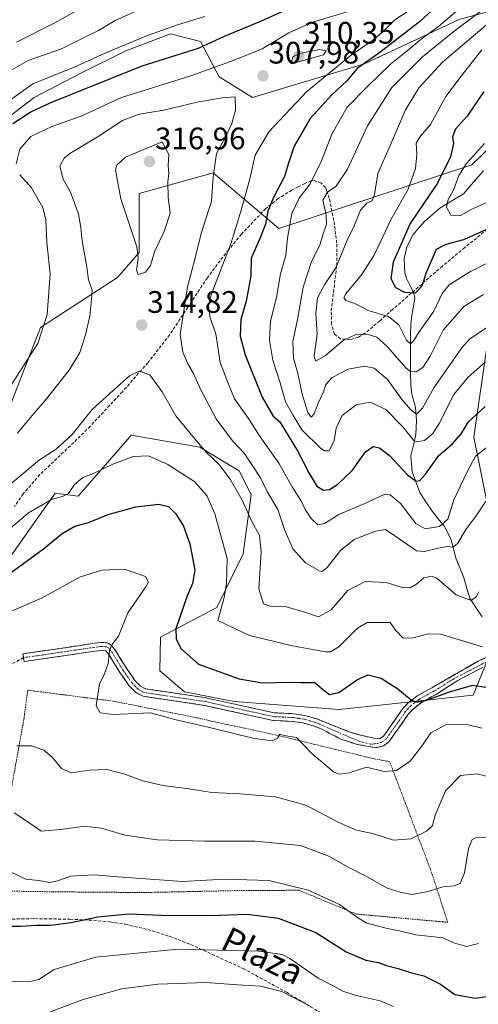
# Model space of a CAD drawing. Units: metres. Extents: x 616652 to 620074, y 4789584 to 4791957.
# Drawn here: x 617715 to 617863, y 4790962 to 4791279 of the extents above; entities that cross this region are included whole.
import ezdxf
from ezdxf.enums import TextEntityAlignment as Align

# ---------------------------------------------------------------- set-up
doc = ezdxf.new("R2010")
doc.units = ezdxf.units.M
doc.header["$MEASUREMENT"] = 0
for name, pattern in [('TRAZO_Y_PUNTO', [1, 0.5, -0.25, 0, -0.25]), ('TRAZOS', [0.75, 0.5, -0.25]), ('TRAZOSX2', [1.5, 1, -0.5])]:
    doc.linetypes.add(name, pattern=pattern)
for name, color, linetype, lineweight in [('Alambrada', 19, 'TRAZOS', 0), ('Arbolado forestal CxS', 92, 'Continuous', 0), ('Camino', 19, 'TRAZOSX2', 0), ('Camino Cxs', 19, 'Continuous', 0), ('Camino eje', 19, 'TRAZO_Y_PUNTO', 0), ('Carátula', 7, 'Continuous', 5), ('Corriente natural lineal', 142, 'Continuous', 13), ('Curva de nivel maestra', 36, 'Continuous', 30), ('Curva de nivel normal', 36, 'Continuous', 0), ('Matorral CxS', 135, 'Continuous', 0), ('Pastizal CxS', 92, 'Continuous', 0), ('Punto de cota en terreno', 7, 'Continuous', 0), ('Rótulo de punto de cota en terreno', 19, 'Continuous', 0), ('Senda', 19, 'TRAZOSX2', 0), ('Texto cartográfico', 19, 'Continuous', 0)]:
    doc.layers.add(name, color=color, linetype=linetype, lineweight=lineweight)
doc.styles.add('Arial', font='txt', dxfattribs={"height": 0.2})

# ---------------------------------------------------------------- blocks, each defined once
blk = doc.blocks.new('5PATER')
at = {"layer": 'Carátula', "linetype": 'Continuous', "lineweight": 5}
h = blk.add_hatch(color=250, dxfattribs=at)
edge = h.paths.add_edge_path()
edge.add_ellipse((0, 0.01), major_axis=(-1.33, -1.34), ratio=0.999422, start_angle=0, end_angle=360)

msp = doc.modelspace()

# ---------------------------------------------------------------- linework, layer by layer
at = {"layer": 'Alambrada', "color": 19, "linetype": 'TRAZOS', "lineweight": 0}
msp.add_polyline3d([(617853.0101, 4790988.1101, 343.3545), (617847.6901, 4791004.5501, 338.0939), (617834.3301, 4791039.7901, 329.3838), (617827.7001, 4791041.1201, 329.6466), (617798.6501, 4791048.1901, 329.8234), (617776.4101, 4791052.9901, 329.4427), (617773.3801, 4791053.7401, 329.4683), (617745.3301, 4791059.3001, 329.2811), (617717.7901, 4791062.8301, 333.1276), (617716.5301, 4791053.3201, 333.8774), (617706.5501, 4790998.2201, 346.5364), (617725.8001, 4790997.9301, 346.0384), (617754.9801, 4790997.6901, 347.4889), (617788.0401, 4790998.3801, 346.703), (617805.1401, 4790998.4101, 345.5773), (617823.6001, 4790990.7501, 344.5813), (617853.0101, 4790988.1101, 343.3545)], dxfattribs=at)
at = {"layer": 'Arbolado forestal CxS', "color": 92, "linetype": 'Continuous', "lineweight": 0}
for points in [[(617950.4323, 4791286.0311, 253.50995), (617923.5835, 4791267.9591, 257.55748), (617909.9731, 4791246.8937, 266.80965), (617884.5629, 4791232.9203, 271.02095), (617871.8583, 4791216.4053, 277.44971), (617861.4405, 4791144.2933, 305.46077), (617872.6271, 4791088.9863, 319.51592), (617861.1979, 4791061.2755, 327.83313), (617818.0289, 4791056.6089, 328.08167), (617818.0289, 4791056.6089, 328.08167), (617784.2489, 4791059.1373, 328.13331), (617768.2377, 4791062.3419, 327.99986), (617760.3571, 4791069.0337, 327.45801), (617760.5831, 4791079.8487, 325.32534), (617778.6515, 4791089.4353, 319.62199), (617787.1525, 4791106.7461, 315.5216), (617789.6931, 4791125.8031, 311.98379), (617785.8821, 4791133.4263, 311.87398), (617773.1767, 4791141.0491, 315.17359), (617751.1249, 4791144.9607, 319.56499), (617749.9857, 4791143.6433, 319.82781), (617734.0759, 4791125.2421, 323.67038), (617726.5865, 4791126.2693, 321.67518), (617710.4291, 4791103.2763, 326.14086)], [(617710.4291, 4791103.2763, 326.14086), (617726.5865, 4791126.2693, 321.67518), (617734.0759, 4791125.2421, 323.67038), (617749.9857, 4791143.6433, 319.82781), (617751.1249, 4791144.9607, 319.56499), (617773.1767, 4791141.0491, 315.17359), (617785.8821, 4791133.4263, 311.87398), (617789.6931, 4791125.8031, 311.98379), (617787.1525, 4791106.7461, 315.5216), (617778.6515, 4791089.4353, 319.62199), (617760.5831, 4791079.8487, 325.32534), (617760.3571, 4791069.0337, 327.45801), (617768.2377, 4791062.3419, 327.99986), (617784.2489, 4791059.1373, 328.13331), (617818.0289, 4791056.6089, 328.08167), (617861.1979, 4791061.2755, 327.83313), (617872.6271, 4791088.9863, 319.51592), (617861.4405, 4791144.2933, 305.46077), (617871.8583, 4791216.4053, 277.44971), (617884.5629, 4791232.9203, 271.02095), (617909.9731, 4791246.8937, 266.80965), (617923.5835, 4791267.9591, 257.55748), (617950.4323, 4791286.0311, 253.50995)], [(617710.2665, 4791149.7617, 310.1128), (617721.9397, 4791179.5623, 306.81218), (617746.6621, 4791195.6427, 314.58429), (617753.7011, 4791203.6997, 314.79546), (617753.7009, 4791222.7547, 315.5352), (617777.5437, 4791229.4277, 308.23182), (617798.6733, 4791211.4067, 294.27511), (617860.8179, 4791231.9155, 265.86263), (617887.9283, 4791258.2265, 260.1667), (617923.5833, 4791279.7663, 250.86992)], [(617923.5833, 4791279.7663, 250.86992), (617887.9283, 4791258.2265, 260.1667), (617860.8179, 4791231.9155, 265.86263), (617798.6733, 4791211.4067, 294.27511), (617777.5437, 4791229.4277, 308.23182), (617753.7009, 4791222.7547, 315.5352), (617753.7011, 4791203.6997, 314.79546), (617746.6621, 4791195.6427, 314.58429), (617721.9397, 4791179.5623, 306.81218), (617710.2665, 4791149.7617, 310.1128)]]:
    msp.add_polyline3d(points, dxfattribs=at)
at = {"layer": 'Camino', "color": 19, "linetype": 'TRAZOSX2', "lineweight": 0}
for points in [[(617716.4201, 4791073.3051), (617716.2401, 4791074.5401), (617726.8401, 4791076.0701), (617734.1401, 4791077.1601), (617739.1901, 4791077.9201), (617741.3101, 4791078.1601), (617743.3201, 4791078.1101), (617743.9501, 4791077.8601), (617744.9101, 4791077.1201), (617746.0701, 4791075.5801), (617749.5601, 4791069.9301), (617752.3201, 4791065.9701), (617754.0801, 4791064.1501), (617755.7101, 4791063.2801), (617775.1201, 4791060.4101), (617797.2001, 4791055.5601), (617803.3501, 4791055.2601), (617806.8601, 4791054.7301), (617810.9401, 4791053.5901), (617813.8101, 4791052.3901), (617818.3369, 4791050.5533), (617821.6177, 4791049.2833), (617824.8985, 4791048.3309), (617829.3435, 4791047.3783), (617831.2101, 4791047.2001), (617832.2901, 4791047.9901), (617838.4701, 4791056.8101), (617840.2801, 4791058.7301), (617843.3701, 4791061.1201), (617848.1401, 4791063.7001), (617862.7869, 4791072.1963), (617872.1003, 4791076.3239)], [(617829.8727, 4791044.3093), (617823.8403, 4791045.3675), (617818.8661, 4791046.9551), (617812.6501, 4791050.1701), (617810.1201, 4791051.2201), (617806.3401, 4791052.2901), (617803.1101, 4791052.7701), (617796.8701, 4791053.0701), (617774.6701, 4791057.9501), (617754.9101, 4791060.8701), (617752.5601, 4791062.1301), (617750.3801, 4791064.3801), (617747.4701, 4791068.5601), (617744.0001, 4791074.1701), (617742.9351, 4791075.5251), (617741.4201, 4791075.6601), (617739.5201, 4791075.4401), (617734.5101, 4791074.6901), (617727.2101, 4791073.6001), (617719.0801, 4791072.4201), (617716.6001, 4791072.0701), (617716.4201, 4791073.3051)], [(617864.2687, 4791070.1855), (617856.2253, 4791065.9521), (617849.2601, 4791061.4701), (617844.7401, 4791059.0201), (617841.9701, 4791056.8801), (617840.4201, 4791055.2301), (617834.1101, 4791046.2201), (617832.3701, 4791044.9501), (617829.8727, 4791044.3093)]]:
    msp.add_lwpolyline(points, dxfattribs=at)
at = {"layer": 'Camino Cxs', "color": 19, "linetype": 'Continuous', "lineweight": 0}
msp.add_polyline3d([(617864.26875, 4791070.18554, 321.9183), (617860.24705, 4791068.06884, 322.8094), (617856.22535, 4791065.95214, 323.3461), (617852.74275, 4791063.71114, 323.8444), (617849.26015, 4791061.47014, 325.2746), (617847.00015, 4791060.24514, 325.2105), (617844.74015, 4791059.02014, 325.0783), (617841.97015, 4791056.88014, 325.5379), (617840.42015, 4791055.23014, 325.9427), (617838.31675, 4791052.22674, 326.5107), (617836.21345, 4791049.22344, 326.594), (617834.11015, 4791046.22014, 327.8325), (617832.37015, 4791044.95014, 328.4108), (617829.87275, 4791044.30934, 328.8749), (617826.85655, 4791044.83844, 329.0818), (617823.84035, 4791045.36754, 328.7248), (617821.35325, 4791046.16134, 328.3377), (617818.86615, 4791046.95514, 328.2246), (617815.75815, 4791048.56264, 328.075), (617812.65015, 4791050.17014, 328.2587), (617810.12015, 4791051.22014, 328.0975), (617806.34015, 4791052.29014, 327.9673), (617803.11015, 4791052.77014, 327.7574), (617799.99015, 4791052.92014, 327.7174), (617796.87015, 4791053.07014, 327.7234), (617792.43015, 4791054.04614, 327.7664), (617787.99015, 4791055.02214, 327.9872), (617783.55015, 4791055.99814, 327.9723), (617779.11015, 4791056.97414, 327.9455), (617774.67015, 4791057.95014, 327.9291), (617769.73015, 4791058.68014, 328.3947), (617764.79015, 4791059.41014, 328.9977), (617759.85015, 4791060.14014, 329.2261), (617754.91015, 4791060.87014, 329.0437), (617752.56015, 4791062.13014, 328.5308), (617750.38015, 4791064.38014, 328.231), (617748.92515, 4791066.47014, 328.3427), (617747.47015, 4791068.56014, 328.4375), (617745.73515, 4791071.36514, 329.0053), (617744.00015, 4791074.17014, 329.7174), (617742.93515, 4791075.52514, 330.1071), (617741.42015, 4791075.66014, 330.4786), (617739.52015, 4791075.44014, 330.9004), (617737.01515, 4791075.06514, 331.4464), (617734.51015, 4791074.69014, 331.8755), (617730.86015, 4791074.14514, 332.3754), (617727.21015, 4791073.60014, 332.4555), (617723.14515, 4791073.01014, 332.3377), (617719.08015, 4791072.42014, 332.2293), (617716.60015, 4791072.07014, 332.1768), (617716.24015, 4791074.54014, 332.0271), (617719.77345, 4791075.05014, 332.256), (617723.30675, 4791075.56014, 332.4685), (617726.84015, 4791076.07014, 332.6097), (617730.49015, 4791076.61514, 332.4901), (617734.14015, 4791077.16014, 332.0382), (617736.66515, 4791077.54014, 331.6313), (617739.19015, 4791077.92014, 331.0496), (617741.31015, 4791078.16014, 330.5521), (617743.32015, 4791078.11014, 330.2056), (617743.95015, 4791077.86014, 330.0782), (617744.91015, 4791077.12014, 329.821), (617746.07015, 4791075.58014, 329.3492), (617747.81515, 4791072.75514, 328.5911), (617749.56015, 4791069.93014, 328.1627), (617752.32015, 4791065.97014, 328.0034), (617754.08015, 4791064.15014, 328.3227), (617755.71015, 4791063.28014, 328.6389), (617760.56265, 4791062.56264, 328.8184), (617765.41515, 4791061.84514, 328.4022), (617770.26765, 4791061.12764, 327.7902), (617775.12015, 4791060.41014, 327.4087), (617779.53615, 4791059.44014, 327.3426), (617783.95215, 4791058.47014, 327.4336), (617788.36815, 4791057.50014, 327.4682), (617792.78415, 4791056.53014, 327.4359), (617797.20015, 4791055.56014, 327.4298), (617800.27515, 4791055.41014, 327.3391), (617803.35015, 4791055.26014, 327.2531), (617806.86015, 4791054.73014, 327.2013), (617810.94015, 4791053.59014, 326.9069), (617813.81015, 4791052.39014, 327.2581), (617818.33695, 4791050.55334, 327.5855), (617821.61775, 4791049.28334, 327.7765), (617824.89855, 4791048.33094, 327.9063), (617829.34355, 4791047.37834, 327.8445), (617831.21015, 4791047.20014, 327.6281), (617832.29015, 4791047.99014, 327.2229), (617834.35015, 4791050.93014, 326.9657), (617836.41015, 4791053.87014, 326.1444), (617838.47015, 4791056.81014, 325.8074), (617840.28015, 4791058.73014, 325.2305), (617843.37015, 4791061.12014, 324.9349), (617845.75515, 4791062.41014, 324.9411), (617848.14015, 4791063.70014, 324.5583), (617851.80185, 4791065.82414, 324.0926), (617855.46355, 4791067.94824, 323.1517), (617859.12525, 4791070.07224, 322.2961), (617862.78695, 4791072.19634, 321.4097), (617865.89135, 4791073.57214, 320.3747)], dxfattribs=at)
at = {"layer": 'Camino eje', "color": 19, "linetype": 'TRAZO_Y_PUNTO', "lineweight": 0}
msp.add_lwpolyline([(617865.3269, 4791071.8789), (617854.9553, 4791066.4813), (617848.7001, 4791062.5851), (617846.4401, 4791061.3601), (617844.0551, 4791060.0701), (617841.1251, 4791057.8051), (617840.2201, 4791056.8451), (617839.4451, 4791056.0201), (617833.2001, 4791047.1051), (617832.3301, 4791046.4701), (617831.6051, 4791046.0125), (617830.6651, 4791045.7001), (617828.1775, 4791045.4405), (617824.6869, 4791046.3201), (617820.6653, 4791048.0133), (617811.7951, 4791051.8801), (617810.5301, 4791052.4051), (617808.6401, 4791052.9401), (617806.6001, 4791053.5101), (617804.8451, 4791053.7751), (617803.2301, 4791054.0151), (617800.1551, 4791054.1651), (617797.0351, 4791054.3151), (617774.8951, 4791059.1801), (617755.3101, 4791062.0751), (617754.1351, 4791062.7051), (617753.3201, 4791063.1401), (617751.3501, 4791065.1751), (617748.5151, 4791069.2451), (617746.7801, 4791072.0501), (617745.0351, 4791074.8751), (617744.5651, 4791075.5051), (617743.9225, 4791076.3225), (617743.2225, 4791076.8025), (617742.0601, 4791076.8901), (617741.3651, 4791076.9101), (617740.3051, 4791076.7901), (617739.3551, 4791076.6801), (617734.3251, 4791075.9251), (617727.0251, 4791074.8351), (617722.9601, 4791074.2451), (617717.6601, 4791073.4801), (617716.4201, 4791073.3051)], dxfattribs=at)
at = {"layer": 'Corriente natural lineal', "color": 142, "linetype": 'Continuous', "lineweight": 13}
msp.add_polyline3d([(617864.0792, 4791086.4872, 316.5118), (617862.09335, 4791089.4881, 315.7281), (617860.1075, 4791092.489, 314.7875), (617859.2121, 4791095.59915, 313.8566), (617858.3167, 4791098.7093, 312.8679), (617856.9955, 4791101.9936, 311.9869), (617855.6743, 4791105.2779, 311.2355), (617854.8675, 4791108.4158, 310.4802), (617854.0607, 4791111.5537, 308.9657), (617851.9873, 4791115.5239, 306.2131), (617849.9892, 4791117.99725, 304.2702), (617847.9911, 4791120.4706, 302.8541), (617846.00095, 4791123.4797, 301.7053), (617844.0108, 4791126.4888, 301.317), (617842.76655, 4791129.86075, 300.2569), (617841.5223, 4791133.2327, 298.8593), (617841.34765, 4791135.7404, 297.9475), (617841.173, 4791138.2481, 297.0464), (617841.95, 4791141.67605, 295.6049), (617842.727, 4791145.104, 293.7759), (617842.957, 4791149.6461, 291.303), (617842.6116, 4791153.8173, 289.7375), (617841.4199, 4791158.1625, 287.6994), (617841.0943, 4791161.0342, 286.6048), (617841.07367, 4791165.1965, 284.8865), (617841.05305, 4791169.3588, 283.0622), (617841.03243, 4791173.5211, 280.4827), (617841.0118, 4791177.6834, 278.6922), (617841.1588, 4791180.2985, 277.8493), (617841.3058, 4791182.9136, 277.2173), (617841.8565, 4791185.9511, 276.5685), (617842.4072, 4791188.9886, 275.8167), (617842.0947, 4791190.7236, 275.1211), (617840.91835, 4791193.03425, 274.0538), (617839.742, 4791195.3449, 273.2106), (617839.2546, 4791197.1526, 272.682), (617839.0153, 4791201.6393, 272.3766), (617839.817, 4791205.5741, 272.6727), (617841.8963, 4791209.5715, 272.8439), (617843.7389, 4791211.64475, 272.6203), (617845.5815, 4791213.718, 271.6874), (617848.0181, 4791215.85265, 271.6462), (617850.4547, 4791217.9873, 271.0804), (617854.29225, 4791220.31265, 270.0814), (617858.1298, 4791222.638, 268.5342), (617861.3248, 4791226.3239, 266.2766), (617864.5198, 4791230.0098, 265.8601)], dxfattribs=at)
at = {"layer": 'Curva de nivel maestra', "color": 36, "linetype": 'Continuous', "lineweight": 30}
for points in [[(617712.98, 4791245.24, 300), (617718.77, 4791249.04, 300), (617724.99, 4791251.94, 300), (617754.65, 4791263.83, 300), (617765.6, 4791267.21, 300), (617772.8, 4791269.54, 300), (617781.18, 4791273.35, 300), (617792.36, 4791277.93, 300), (617810.13, 4791286.02, 300)], [(617854.65, 4791287.93, 300), (617843.98, 4791278, 300), (617830.71, 4791267.82, 300), (617823.89, 4791263.01, 300), (617820.58, 4791258.95, 300), (617815.7, 4791254.48, 300), (617808.73, 4791246.88, 300), (617803.62, 4791237.96, 300), (617801.6, 4791232.12, 300), (617800.45, 4791228.16, 300), (617796.93, 4791221.46, 300), (617795.08, 4791216.99, 300), (617794.32, 4791212.86, 300), (617792.66, 4791208.46, 300), (617789.74, 4791201.89, 300), (617789.6, 4791196.22, 300), (617788.13, 4791188.08, 300), (617786.44, 4791182.16, 300), (617786.21, 4791176.82, 300), (617787.81, 4791170.74, 300), (617793.26, 4791157.12, 300), (617796.85, 4791151.08, 300), (617798.98, 4791149.25, 300), (617804.68, 4791139.85, 300), (617808.29, 4791132.85, 300), (617810.86, 4791128.48, 300), (617812.98, 4791127.2, 300), (617814.98, 4791127.41, 300), (617817.57, 4791129, 300), (617822.34, 4791133.64, 300), (617826.57, 4791139.52, 300), (617828.98, 4791141.27, 300), (617831.04, 4791140.9, 300), (617834.23, 4791138.38, 300), (617840.04, 4791132.13, 300), (617842.81, 4791130.11, 300), (617844.03, 4791130.34, 300), (617845.89, 4791132.39, 300), (617850.2, 4791138.37, 300), (617854.61, 4791142.14, 300), (617857.4, 4791145.37, 300), (617859.68, 4791149.19, 300), (617865.05, 4791154.2, 300)], [(617864.69, 4791255.55, 275), (617859.28, 4791247.58, 275), (617855.37, 4791243.37, 275), (617854.56, 4791240.82, 275), (617854.84, 4791238.78, 275), (617853.9, 4791234.49, 275), (617849.72, 4791226, 275), (617840.98, 4791213.1, 275), (617835.48, 4791200.63, 275), (617834.72, 4791195.33, 275), (617836.24, 4791192.49, 275), (617839.15, 4791190.91, 275), (617842.65, 4791190.76, 275), (617844.78, 4791193, 275), (617846.03, 4791197.12, 275), (617849.36, 4791204.76, 275), (617852.47, 4791206.36, 275), (617858.19, 4791207.89, 275), (617868.31, 4791212.45, 275)], [(617712.1, 4791100.5, 325), (617722.86, 4791108.35, 325), (617728.86, 4791113.26, 325), (617732.99, 4791115.58, 325), (617737.32, 4791116.77, 325), (617743.65, 4791119.42, 325), (617752.65, 4791121.89, 325), (617759.98, 4791122.67, 325), (617763.08, 4791121.95, 325), (617765.52, 4791119.6, 325), (617767.92, 4791115.58, 325), (617770.03, 4791109.95, 325), (617771.6, 4791101.46, 325), (617770.84, 4791097.22, 325), (617769.15, 4791093.22, 325), (617765.5, 4791082.56, 325), (617765.57, 4791079.36, 325), (617767.11, 4791076.25, 325), (617772.83, 4791071.26, 325), (617785.82, 4791066.47, 325), (617793.38, 4791065.19, 325), (617801.93, 4791065.4, 325), (617805.72, 4791065.27, 325), (617810.26, 4791065.32, 325), (617812.75, 4791063.12, 325), (617814.92, 4791061.41, 325), (617817.98, 4791062.09, 325), (617823.98, 4791066.29, 325), (617827.37, 4791067.76, 325), (617831.63, 4791066.66, 325), (617837.01, 4791063.26, 325), (617841.3, 4791059.72, 325), (617842.76, 4791059.01, 325), (617846.01, 4791059.47, 325), (617853.95, 4791062.39, 325), (617861.11, 4791064.49, 325), (617873.68, 4791062.54, 325)], [(617712.23, 4790986.91, 350), (617715.66, 4790986.89, 350), (617720.61, 4790987.19, 350), (617725.25, 4790987.18, 350), (617731.82, 4790988.06, 350), (617740.33, 4790989.9, 350), (617750.36, 4790990.79, 350), (617760.75, 4790990.4, 350), (617776.48, 4790990.25, 350), (617788.51, 4790990.76, 350), (617798.47, 4790989.39, 350), (617810.55, 4790984.87, 350), (617820.34, 4790978.6, 350), (617826.65, 4790975.9, 350), (617830.65, 4790975.21, 350), (617833.34, 4790974.24, 350), (617837.08, 4790973.24, 350), (617841, 4790971.96, 350), (617845.31, 4790970.86, 350), (617850.65, 4790968.19, 350), (617855.29, 4790964.92, 350), (617861.89, 4790963.67, 350), (617868.47, 4790964.68, 350)]]:
    msp.add_polyline3d(points, dxfattribs=at)
at = {"layer": 'Curva de nivel normal', "color": 36, "linetype": 'Continuous', "lineweight": 0}
for points in [[(617754.89, 4791282.38, 290), (617745.94, 4791278.37, 290), (617740.58, 4791275.24, 290), (617735.08, 4791272.5, 290), (617728.64, 4791269.31, 290), (617717.89, 4791265.55, 290), (617705.76, 4791258.63, 290)], [(617714.08, 4791232.3, 305), (617715.3, 4791237, 305), (617718.75, 4791241.08, 305), (617725.51, 4791244.33, 305), (617734.99, 4791247.61, 305), (617747.98, 4791253.63, 305), (617770.31, 4791260.57, 305), (617784.31, 4791265.68, 305), (617793.28, 4791269.25, 305), (617801.89, 4791274.47, 305), (617809.44, 4791277.84, 305), (617825.06, 4791282.51, 305)], [(617842.13, 4791282.6, 305), (617835.98, 4791278.62, 305), (617832.65, 4791275.29, 305), (617828.83, 4791271.95, 305), (617822.05, 4791267.39, 305), (617807.61, 4791255.54, 305), (617795.38, 4791242.62, 305), (617790.97, 4791235.01, 305), (617789.33, 4791227.4, 305), (617786.58, 4791217.68, 305), (617783.26, 4791206.89, 305), (617776.89, 4791190.11, 305), (617776.05, 4791186.53, 305), (617776.51, 4791182.73, 305), (617778.35, 4791177.59, 305), (617779.79, 4791168.29, 305), (617782.44, 4791161.3, 305), (617784.4, 4791156.58, 305), (617788.92, 4791150.29, 305), (617792.61, 4791144.38, 305), (617798.66, 4791135.87, 305), (617802.94, 4791128.27, 305), (617805.89, 4791123.62, 305), (617807.17, 4791120.96, 305), (617809.03, 4791118.07, 305), (617811.21, 4791116.02, 305), (617813.37, 4791116.45, 305), (617817.98, 4791119.34, 305), (617826.31, 4791122.9, 305), (617832.75, 4791125.91, 305), (617834.46, 4791125.68, 305), (617837.81, 4791122.97, 305), (617842.76, 4791116.53, 305), (617845.73, 4791114.74, 305), (617850.36, 4791115.53, 305), (617853.04, 4791117.91, 305), (617855.03, 4791124.08, 305), (617859.28, 4791133.08, 305), (617861.97, 4791138.14, 305), (617869.43, 4791143.98, 305)], [(617865.15, 4791168.55, 295), (617859.58, 4791163.65, 295), (617854.98, 4791157.99, 295), (617850.29, 4791148.64, 295), (617848.19, 4791145.46, 295), (617845.55, 4791143.23, 295), (617843.11, 4791142.74, 295), (617842.12, 4791143.26, 295), (617838.61, 4791147.63, 295), (617833.14, 4791153.18, 295), (617828, 4791155.56, 295), (617823.52, 4791154.69, 295), (617819, 4791151.22, 295), (617817.11, 4791147.22, 295), (617816.46, 4791143.21, 295), (617814.89, 4791139.91, 295), (617813.33, 4791139.85, 295), (617811.98, 4791140.82, 295), (617806.08, 4791146.69, 295), (617803.19, 4791151.49, 295), (617800.83, 4791155.68, 295), (617799.04, 4791161.77, 295), (617796.73, 4791169.02, 295), (617795.61, 4791175.53, 295), (617795.93, 4791181.63, 295), (617797.94, 4791189.22, 295), (617799.17, 4791196.89, 295), (617800.89, 4791202.92, 295), (617801.44, 4791208.33, 295), (617802.84, 4791216.25, 295), (617805.23, 4791221.22, 295), (617808.77, 4791225.88, 295), (617812.37, 4791233.28, 295), (617815.75, 4791241.82, 295), (617820.66, 4791250.53, 295), (617827.22, 4791257.19, 295), (617834.64, 4791264.4, 295), (617840.47, 4791269.06, 295), (617844.42, 4791272.36, 295), (617850.18, 4791276.6, 295), (617859.49, 4791284.53, 295)], [(617774.87, 4791279.72, 295), (617765.98, 4791276.98, 295), (617756.31, 4791273.58, 295), (617743.74, 4791268.32, 295), (617732.76, 4791263.37, 295), (617719.43, 4791258.03, 295), (617706.41, 4791248.77, 295)], [(617733.83, 4791281.72, 285), (617726.29, 4791277.51, 285), (617714.17, 4791271.44, 285)], [(617866.48, 4791180.13, 290), (617860.13, 4791175.94, 290), (617857.54, 4791173.03, 290), (617848.58, 4791160.13, 290), (617844.95, 4791153.61, 290), (617843, 4791151.65, 290), (617841.06, 4791153.24, 290), (617838.35, 4791156.26, 290), (617833.6, 4791162.81, 290), (617829.39, 4791166.52, 290), (617826.31, 4791167.16, 290), (617820.99, 4791166.22, 290), (617815.78, 4791163.47, 290), (617813.76, 4791161.22, 290), (617812.98, 4791158.89, 290), (617811.31, 4791155.22, 290), (617809.98, 4791151.76, 290), (617809.02, 4791150.71, 290), (617807.97, 4791152.24, 290), (617806.12, 4791158.16, 290), (617804.78, 4791164.74, 290), (617803.4, 4791169.66, 290), (617803.11, 4791175.05, 290), (617804.66, 4791182.17, 290), (617806.46, 4791192.55, 290), (617809.17, 4791200.78, 290), (617811.84, 4791206.12, 290), (617812.81, 4791209.44, 290), (617813.94, 4791212.89, 290), (617813.92, 4791215.89, 290), (617812.86, 4791220.55, 290), (617814.35, 4791223.12, 290), (617817.04, 4791225.01, 290), (617820.74, 4791230.54, 290), (617827.22, 4791244.53, 290), (617835.02, 4791256.86, 290), (617844.93, 4791266.68, 290), (617855.13, 4791274.96, 290), (617864.06, 4791281.74, 290)], [(617864.57, 4791190.16, 285), (617858.23, 4791186.33, 285), (617851.55, 4791178.72, 285), (617847.35, 4791170.4, 285), (617844.97, 4791166.76, 285), (617842.82, 4791165.28, 285), (617841.04, 4791165.41, 285), (617839.61, 4791166.52, 285), (617833.56, 4791173.47, 285), (617830.24, 4791176.48, 285), (617827.11, 4791177.39, 285), (617823.21, 4791177.26, 285), (617819.35, 4791175.38, 285), (617813.68, 4791170.61, 285), (617810.5, 4791168.73, 285), (617809.97, 4791170.5, 285), (617810.97, 4791177.45, 285), (617810.57, 4791184.16, 285), (617811.12, 4791189.11, 285), (617813.3, 4791193.33, 285), (617816.97, 4791198.8, 285), (617820.61, 4791207.72, 285), (617822.97, 4791212.48, 285), (617824.98, 4791217.33, 285), (617826.98, 4791219.6, 285), (617828.72, 4791220.41, 285), (617829.41, 4791222.41, 285), (617830.52, 4791229.21, 285), (617834.46, 4791238.21, 285), (617839.46, 4791249.7, 285), (617843.79, 4791256.86, 285), (617851.36, 4791265.04, 285), (617861.24, 4791273.34, 285), (617870.71, 4791281.39, 285)], [(617802.6, 4791264.48, 310), (617812.98, 4791267.39, 310), (617813.83, 4791268.7, 310), (617811.69, 4791269.12, 310), (617805.31, 4791267.8, 310), (617803.15, 4791266.72, 310), (617802.6, 4791264.48, 310)], [(617863.98, 4791268.96, 280), (617857.35, 4791260.53, 280), (617852.4, 4791253.97, 280), (617847.48, 4791244.94, 280), (617844.27, 4791241.23, 280), (617842.91, 4791238.91, 280), (617843.05, 4791235.35, 280), (617842.67, 4791230.8, 280), (617840.26, 4791224.16, 280), (617834.76, 4791214.46, 280), (617829.33, 4791202.89, 280), (617825.3, 4791196.55, 280), (617820.2, 4791190.38, 280), (617819.6, 4791189.22, 280), (617820.25, 4791188.26, 280), (617823.09, 4791187.3, 280), (617827.45, 4791185.09, 280), (617833.94, 4791183.14, 280), (617837.23, 4791180.41, 280), (617839.79, 4791175.5, 280), (617841.05, 4791174.32, 280), (617842.12, 4791175.36, 280), (617843.88, 4791178.23, 280), (617848.5, 4791184.89, 280), (617851.21, 4791190.55, 280), (617853.49, 4791193.34, 280), (617860.35, 4791197.64, 280), (617880.66, 4791207.78, 280)], [(617714.46, 4791145.57, 310), (617719.25, 4791151.31, 310), (617723.86, 4791156.6, 310), (617731.11, 4791165.89, 310), (617734.59, 4791171.55, 310), (617736.39, 4791177.22, 310), (617737.74, 4791183.22, 310), (617738.34, 4791188.55, 310), (617738.55, 4791191.56, 310), (617737.4, 4791194.96, 310), (617736.79, 4791199.02, 310), (617735.28, 4791207.5, 310), (617734.92, 4791211.82, 310), (617734.18, 4791216.07, 310), (617732.97, 4791219.37, 310), (617731.6, 4791223.2, 310), (617729.16, 4791227.29, 310), (617728.1, 4791231.52, 310), (617729.51, 4791234.14, 310), (617731.31, 4791235.58, 310), (617740.46, 4791241.02, 310), (617748.32, 4791246.18, 310), (617753.65, 4791248.25, 310), (617761.65, 4791249.59, 310), (617772.33, 4791252.16, 310), (617780.45, 4791253.51, 310), (617784.6, 4791253.89, 310), (617784.72, 4791249.54, 310), (617783.55, 4791245.21, 310), (617781.55, 4791241.05, 310), (617778.56, 4791235.63, 310), (617777.55, 4791227.97, 310), (617776.97, 4791220.28, 310), (617773.63, 4791209.89, 310), (617771.6, 4791201.55, 310), (617769.26, 4791192.73, 310), (617766.89, 4791177.38, 310), (617767.75, 4791171.65, 310), (617769.33, 4791167.91, 310), (617771.09, 4791165, 310), (617773.4, 4791159.69, 310), (617778.6, 4791150.02, 310), (617783.83, 4791142.98, 310), (617787.51, 4791139.08, 310), (617790.01, 4791135.22, 310), (617792.77, 4791131.15, 310), (617795, 4791126.61, 310), (617798.27, 4791121.04, 310), (617800.48, 4791114.56, 310), (617803.2, 4791108.31, 310), (617807.23, 4791103.79, 310), (617811.72, 4791101.26, 310), (617812.6, 4791101.08, 310), (617814.22, 4791102.37, 310), (617818.54, 4791107.83, 310), (617822.89, 4791111.35, 310), (617829.79, 4791114.04, 310), (617832.98, 4791114.53, 310), (617835.98, 4791112.52, 310), (617842.96, 4791107.65, 310), (617845.57, 4791107.43, 310), (617849.92, 4791108.59, 310), (617853, 4791109.14, 310), (617854.8, 4791108.84, 310), (617856.24, 4791110.12, 310), (617858.84, 4791114.53, 310), (617862.04, 4791118.88, 310), (617868.62, 4791128.55, 310)], [(617753.35, 4791196.63, 315), (617755.66, 4791197.41, 315), (617757.33, 4791199.55, 315), (617758.61, 4791203.89, 315), (617761.88, 4791210.76, 315), (617763.65, 4791216.37, 315), (617763.05, 4791221.4, 315), (617762.92, 4791226.44, 315), (617763.2, 4791229.18, 315), (617763, 4791231.62, 315), (617763.21, 4791235.31, 315), (617761.11, 4791239.34, 315), (617749.23, 4791234.38, 315), (617746.44, 4791231.85, 315), (617746.05, 4791230.28, 315), (617747.8, 4791221.02, 315), (617752.92, 4791205.5, 315), (617753.37, 4791201.93, 315), (617752.82, 4791198.07, 315), (617753.35, 4791196.63, 315)], [(617864.82, 4791238.82, 270), (617858.97, 4791232.25, 270), (617856.62, 4791228.55, 270), (617854.93, 4791223.82, 270), (617853.18, 4791220.77, 270), (617852.58, 4791218.27, 270), (617854.05, 4791215.74, 270), (617857.11, 4791215.66, 270), (617860.98, 4791217.76, 270), (617865.98, 4791219.95, 270)], [(617712.12, 4791160.56, 305), (617721.05, 4791174.42, 305), (617724.01, 4791183.77, 305), (617725, 4791196.81, 305), (617723.91, 4791206.98, 305), (617723.64, 4791214.22, 305), (617722.67, 4791218.23, 305), (617719.03, 4791224.54, 305), (617715.2, 4791228.76, 305)], [(617712.32, 4791129.31, 315), (617721.56, 4791137.01, 315), (617726.99, 4791140.45, 315), (617732.06, 4791145.16, 315), (617738.58, 4791153.14, 315), (617745.4, 4791159.41, 315), (617750.51, 4791164.02, 315), (617753.7, 4791165.54, 315), (617757.16, 4791164.38, 315), (617761.08, 4791158.89, 315), (617765.49, 4791151.16, 315), (617771.5, 4791143.87, 315), (617775.33, 4791139.3, 315), (617779.3, 4791135.55, 315), (617782.97, 4791130.81, 315), (617786.74, 4791124.26, 315), (617789.77, 4791117.56, 315), (617792.47, 4791112.59, 315), (617792.91, 4791107.22, 315), (617792.22, 4791095.42, 315), (617793.71, 4791090.62, 315), (617795.81, 4791089.89, 315), (617800.98, 4791089.71, 315), (617806.74, 4791088.06, 315), (617811.37, 4791086.47, 315), (617815.41, 4791088.64, 315), (617820.82, 4791094.95, 315), (617826.42, 4791097.79, 315), (617833.18, 4791097.48, 315), (617838.4, 4791095.94, 315), (617840.98, 4791095.81, 315), (617842.98, 4791096.97, 315), (617845.31, 4791099.04, 315), (617847.82, 4791099.54, 315), (617849.51, 4791098.85, 315), (617855.79, 4791093.54, 315), (617860.54, 4791091.75, 315), (617862.32, 4791092.94, 315), (617863, 4791094.46, 315)], [(617709.99, 4791113.05, 320), (617717.99, 4791119.91, 320), (617725.66, 4791124.34, 320), (617728.99, 4791125.19, 320), (617730.94, 4791126.15, 320), (617732.85, 4791129.02, 320), (617735.52, 4791131.34, 320), (617739.38, 4791132.84, 320), (617745.19, 4791135.63, 320), (617751.73, 4791138.05, 320), (617756.68, 4791138.25, 320), (617762.86, 4791135.44, 320), (617771.63, 4791129.87, 320), (617775.62, 4791125.3, 320), (617778, 4791119.65, 320), (617779.58, 4791114.18, 320), (617781.96, 4791105.18, 320), (617781.83, 4791097.08, 320), (617781.09, 4791092.7, 320), (617779.04, 4791085.29, 320), (617789.21, 4791080.48, 320), (617803.04, 4791077.12, 320), (617813.65, 4791075.22, 320), (617815.29, 4791075.15, 320), (617817.98, 4791076.75, 320), (617823.92, 4791082.78, 320), (617827.09, 4791084.67, 320), (617830.92, 4791084.62, 320), (617834.48, 4791084.62, 320), (617836.25, 4791082.18, 320), (617838.65, 4791079.55, 320), (617841.94, 4791079.68, 320), (617846.84, 4791080.96, 320), (617850.65, 4791080.89, 320), (617864.24, 4791076.79, 320)], [(617710.11, 4791087.22, 330), (617722.21, 4791092.49, 330), (617734.75, 4791099.31, 330), (617741.69, 4791101.45, 330), (617748.98, 4791101.74, 330), (617755.69, 4791099.48, 330), (617756.68, 4791097.65, 330), (617755.81, 4791096.08, 330), (617750.05, 4791087.69, 330), (617747, 4791080.25, 330), (617744.82, 4791077.4, 330), (617744.07, 4791075.58, 330), (617743.66, 4791071.4, 330), (617742.32, 4791067.56, 330), (617740.91, 4791064.9, 330), (617739.82, 4791057.79, 330), (617741.12, 4791055.52, 330), (617745.34, 4791055.03, 330), (617757.28, 4791055.5, 330), (617765.54, 4791053.31, 330), (617776.36, 4791050.82, 330), (617790.66, 4791047.28, 330), (617796.53, 4791046.57, 330), (617798.19, 4791047.43, 330), (617798.98, 4791048.67, 330), (617800.32, 4791048.24, 330), (617804.3, 4791047.55, 330), (617809.25, 4791042.5, 330), (617816.24, 4791036.56, 330), (617818.1, 4791035.83, 330), (617821.28, 4791036.27, 330), (617826.86, 4791038.02, 330), (617832.52, 4791036.65, 330), (617836.57, 4791036.98, 330), (617840.93, 4791039.93, 330), (617844.85, 4791045.12, 330), (617847.53, 4791049.11, 330), (617852.43, 4791051.68, 330), (617859.16, 4791051.74, 330), (617864, 4791050.59, 330)], [(617866.25, 4791034.9, 335), (617862.55, 4791035.94, 335), (617857.16, 4791035.42, 335), (617852.29, 4791030.4, 335), (617849.02, 4791022.56, 335), (617848.08, 4791019.32, 335), (617846.19, 4791017.49, 335), (617841.12, 4791014.99, 335), (617835.52, 4791014.6, 335), (617829.18, 4791016.57, 335), (617823.66, 4791017.79, 335), (617817.95, 4791020.22, 335), (617807.3, 4791025.8, 335), (617797.56, 4791028.48, 335), (617786.18, 4791029.48, 335), (617777.07, 4791029.89, 335), (617769.04, 4791031.15, 335), (617761.33, 4791032.16, 335), (617754.82, 4791033.67, 335), (617748.4, 4791036.02, 335), (617743.19, 4791037.27, 335), (617737.7, 4791037.04, 335), (617731.8, 4791036.26, 335), (617728.63, 4791037.64, 335), (617725.7, 4791041.27, 335), (617722.93, 4791043.5, 335), (617718.99, 4791044.9, 335), (617714.25, 4791044.89, 335)], [(617713.41, 4791023.36, 340), (617717.18, 4791020.93, 340), (617722.12, 4791017.41, 340), (617728.43, 4791018, 340), (617736.16, 4791019.07, 340), (617741.42, 4791018.45, 340), (617749.13, 4791016.19, 340), (617759.49, 4791014.66, 340), (617774.86, 4791014.22, 340), (617790.98, 4791014.28, 340), (617805.67, 4791012.87, 340), (617814.74, 4791009.41, 340), (617820.99, 4791005.85, 340), (617827.12, 4791002.78, 340), (617833.55, 4790999.13, 340), (617837.68, 4790997.84, 340), (617841.44, 4790997.1, 340), (617846.75, 4790998.07, 340), (617851.48, 4790999.52, 340), (617855.1, 4790999.86, 340), (617856.98, 4791000.6, 340), (617858.44, 4791004.08, 340), (617859.69, 4791011.9, 340), (617860.87, 4791014.73, 340), (617862.1, 4791015.27, 340), (617868.31, 4791015.53, 340)], [(617712.27, 4791004.4, 345), (617717.13, 4791002.03, 345), (617721.39, 4791001.54, 345), (617724.75, 4791000.95, 345), (617727.34, 4791001.41, 345), (617731.7, 4791003.01, 345), (617739.2, 4791003.44, 345), (617748.1, 4791002.6, 345), (617757.18, 4791002, 345), (617767.65, 4791001.21, 345), (617781.12, 4791002.04, 345), (617795.42, 4791001.53, 345), (617808.04, 4790998.41, 345), (617818.16, 4790993.89, 345), (617824.11, 4790989.56, 345), (617826.97, 4790987.86, 345), (617829.58, 4790987.24, 345), (617833.5, 4790986.09, 345), (617837.46, 4790985.37, 345), (617842.76, 4790984.03, 345), (617851.41, 4790983.08, 345), (617855.31, 4790981.35, 345), (617859.04, 4790980.37, 345), (617862.89, 4790981.34, 345)], [(617835.59, 4790961.02, 355), (617831.3, 4790962.82, 355), (617823.49, 4790964.51, 355), (617819.2, 4790965.92, 355), (617816.58, 4790967.49, 355), (617811.36, 4790970.09, 355), (617802.17, 4790976.44, 355), (617799.69, 4790977.72, 355), (617792.17, 4790978.84, 355), (617766.17, 4790979.42, 355), (617739.68, 4790976.86, 355), (617726.29, 4790972.94, 355), (617721.32, 4790969.72, 355), (617717.99, 4790968.92, 355), (617710.32, 4790969.11, 355)], [(617722.78, 4790958.38, 360), (617735.59, 4790963.25, 360), (617748.12, 4790966.7, 360), (617759.66, 4790968.23, 360), (617775.24, 4790968.77, 360), (617785.33, 4790968, 360), (617792.74, 4790967.6, 360), (617799.66, 4790965.88, 360), (617808.9, 4790961.04, 360)]]:
    msp.add_polyline3d(points, dxfattribs=at)
at = {"layer": 'Matorral CxS', "color": 135, "linetype": 'Continuous', "lineweight": 0}
for points in [[(617856.8839, 4791278.8875, 286.32576), (617826.2427, 4791264.4675, 294.69948), (617790.1939, 4791253.6525, 307.22923), (617779.3789, 4791260.2611, 309.1573), (617773.3709, 4791271.6761, 302.29788), (617763.7577, 4791274.0793, 298.9216), (617749.3381, 4791268.6717, 299.48177), (617734.9187, 4791261.4617, 300.32866), (617719.8983, 4791253.6511, 301.54383), (617709.6847, 4791245.8407, 302.57357), (617698.8699, 4791240.4333, 298.53544), (617667.0275, 4791238.6307, 279.63562), (617667.0275, 4791238.6307, 279.63562), (617632.2413, 4791239.3935, 253.50116), (617615.4635, 4791250.9251, 240.9303), (617608.1233, 4791264.5541, 234.42537), (617607.0737, 4791302.2943, 223.7233)], [(617607.0737, 4791302.2943, 223.7233), (617608.1233, 4791264.5541, 234.42537), (617615.4635, 4791250.9251, 240.9303), (617632.2413, 4791239.3935, 253.50116), (617667.0275, 4791238.6307, 279.63562), (617698.8699, 4791240.4333, 298.53544), (617709.6847, 4791245.8407, 302.57357), (617719.8983, 4791253.6511, 301.54383), (617734.9187, 4791261.4617, 300.32866), (617749.3381, 4791268.6717, 299.48177), (617763.7577, 4791274.0793, 298.9216), (617773.3709, 4791271.6761, 302.29788), (617779.3789, 4791260.2611, 309.1573), (617790.1939, 4791253.6525, 307.22923), (617826.2427, 4791264.4675, 294.69948), (617856.8839, 4791278.8875, 286.32576), (617877.9127, 4791284.2947, 275.41092), (617895.9369, 4791290.3031, 266.24506), (617914.7791, 4791295.1063, 255.21993)]]:
    msp.add_polyline3d(points, dxfattribs=at)
at = {"layer": 'Pastizal CxS', "color": 92, "linetype": 'Continuous', "lineweight": 0}
for points in [[(617607.0737, 4791302.2943, 223.7233), (617608.1233, 4791264.5541, 234.42537), (617615.4635, 4791250.9251, 240.9303), (617632.2413, 4791239.3935, 253.50116), (617667.0275, 4791238.6307, 279.63562), (617698.8699, 4791240.4333, 298.53544), (617709.6847, 4791245.8407, 302.57357), (617719.8983, 4791253.6511, 301.54383), (617734.9187, 4791261.4617, 300.32866), (617749.3381, 4791268.6717, 299.48177), (617763.7577, 4791274.0793, 298.9216), (617773.3709, 4791271.6761, 302.29788), (617779.3789, 4791260.2611, 309.1573), (617790.1939, 4791253.6525, 307.22923), (617826.2427, 4791264.4675, 294.69948), (617856.8839, 4791278.8875, 286.32576)], [(617607.0737, 4791302.2943, 223.7233), (617608.1233, 4791264.5541, 234.42537), (617615.4635, 4791250.9251, 240.9303), (617632.2413, 4791239.3935, 253.50116), (617667.0275, 4791238.6307, 279.63562), (617698.8699, 4791240.4333, 298.53544), (617709.6847, 4791245.8407, 302.57357), (617719.8983, 4791253.6511, 301.54383), (617734.9187, 4791261.4617, 300.32866), (617749.3381, 4791268.6717, 299.48177), (617763.7577, 4791274.0793, 298.9216), (617773.3709, 4791271.6761, 302.29788), (617779.3789, 4791260.2611, 309.1573), (617790.1939, 4791253.6525, 307.22923), (617826.2427, 4791264.4675, 294.69948), (617856.8839, 4791278.8875, 286.32576), (617877.9127, 4791284.2947, 275.41092), (617895.9369, 4791290.3031, 266.24506), (617914.7791, 4791295.1063, 255.21993)], [(617710.4291, 4791103.2763, 326.14086), (617726.5865, 4791126.2693, 321.67518), (617734.0759, 4791125.2421, 323.67038), (617749.9857, 4791143.6433, 319.82781), (617751.1249, 4791144.9607, 319.56499), (617773.1767, 4791141.0491, 315.17359), (617785.8821, 4791133.4263, 311.87398), (617789.6931, 4791125.8031, 311.98379), (617787.1525, 4791106.7461, 315.5216), (617778.6515, 4791089.4353, 319.62199), (617760.5831, 4791079.8487, 325.32534), (617760.3571, 4791069.0337, 327.45801), (617768.2377, 4791062.3419, 327.99986), (617784.2489, 4791059.1373, 328.13331), (617818.0289, 4791056.6089, 328.08167), (617861.1979, 4791061.2755, 327.83313), (617872.6271, 4791088.9863, 319.51592), (617861.4405, 4791144.2933, 305.46077), (617871.8583, 4791216.4053, 277.44971), (617884.5629, 4791232.9203, 271.02095), (617909.9731, 4791246.8937, 266.80965), (617923.5835, 4791267.9591, 257.55748), (617950.4323, 4791286.0311, 253.50995)], [(617710.4291, 4791103.2763, 326.14086), (617726.5865, 4791126.2693, 321.67518), (617734.0759, 4791125.2421, 323.67038), (617749.9857, 4791143.6433, 319.82781), (617751.1249, 4791144.9607, 319.56499), (617773.1767, 4791141.0491, 315.17359), (617785.8821, 4791133.4263, 311.87398), (617789.6931, 4791125.8031, 311.98379), (617787.1525, 4791106.7461, 315.5216), (617778.6515, 4791089.4353, 319.62199), (617760.5831, 4791079.8487, 325.32534), (617760.3571, 4791069.0337, 327.45801), (617768.2377, 4791062.3419, 327.99986), (617784.2489, 4791059.1373, 328.13331), (617818.0289, 4791056.6089, 328.08167), (617861.1979, 4791061.2755, 327.83313), (617872.6271, 4791088.9863, 319.51592), (617861.4405, 4791144.2933, 305.46077), (617871.8583, 4791216.4053, 277.44971), (617884.5629, 4791232.9203, 271.02095), (617909.9731, 4791246.8937, 266.80965), (617923.5835, 4791267.9591, 257.55748), (617950.4323, 4791286.0311, 253.50995)], [(617923.5833, 4791279.7663, 250.86992), (617887.9283, 4791258.2265, 260.1667), (617860.8179, 4791231.9155, 265.86263), (617798.6733, 4791211.4067, 294.27511), (617777.5437, 4791229.4277, 308.23182), (617753.7009, 4791222.7547, 315.5352), (617753.7011, 4791203.6997, 314.79546), (617746.6621, 4791195.6427, 314.58429), (617721.9397, 4791179.5623, 306.81218), (617710.2665, 4791149.7617, 310.1128)], [(617923.5833, 4791279.7663, 250.86992), (617887.9283, 4791258.2265, 260.1667), (617860.8179, 4791231.9155, 265.86263), (617798.6733, 4791211.4067, 294.27511), (617777.5437, 4791229.4277, 308.23182), (617753.7009, 4791222.7547, 315.5352), (617753.7011, 4791203.6997, 314.79546), (617746.6621, 4791195.6427, 314.58429), (617721.9397, 4791179.5623, 306.81218), (617710.2665, 4791149.7617, 310.1128)]]:
    msp.add_polyline3d(points, dxfattribs=at)
at = {"layer": 'Senda', "color": 19, "linetype": 'TRAZOSX2', "lineweight": 0}
for points in [[(617873.8401, 4791217.9101), (617858.5001, 4791205.2901), (617851.3401, 4791199.3401), (617845.7801, 4791194.5701), (617835.2801, 4791185.3701), (617831.1801, 4791181.7701), (617826.4301, 4791177.7601), (617824.2001, 4791176.4301), (617821.6201, 4791175.7101), (617818.5201, 4791175.9201), (617816.5601, 4791177.4401), (617815.6101, 4791180.6301), (617815.5201, 4791184.9401), (617817.2901, 4791199.5601), (617817.3001, 4791203.9201), (617817.3001, 4791206.7001), (617816.3601, 4791214.0501), (617814.8701, 4791221.2201), (617814.0801, 4791223.4601), (617813.6801, 4791224.6101), (617812.2701, 4791226.0801), (617810.0301, 4791226.9401), (617809.1001, 4791226.7901), (617807.0501, 4791225.9601), (617804.9201, 4791224.8901), (617802.7801, 4791223.8201), (617798.4801, 4791221.1001), (617794.4401, 4791217.8501), (617793.4001, 4791216.7701), (617786.6101, 4791209.6401), (617782.4801, 4791204.5701), (617780.6101, 4791202.2701), (617775.6301, 4791195.5701), (617769.3401, 4791186.1001), (617763.4801, 4791177.2501), (617756.4801, 4791168.2301), (617748.2901, 4791158.9201), (617737.9101, 4791147.8201), (617732.6001, 4791142.5601), (617721.7201, 4791132.2301), (617716.3301, 4791126.0401), (617713.5301, 4791121.9301)], [(617716.4201, 4791073.3051), (617701.5761, 4791065.1055), (617699.3429, 4791061.9321)], [(617699.3429, 4791061.9321), (617699.2001, 4791060.3501), (617698.8201, 4791052.8401), (617698.8001, 4791051.2701), (617698.9501, 4791043.9901), (617699.7301, 4791030.8701), (617701.6201, 4791011.3701), (617702.6901, 4791005.2601), (617704.8801, 4790996.3701), (617704.4301, 4790991.7201), (617704.9801, 4790990.7001), (617707.2201, 4790989.3201), (617709.7301, 4790989.0901), (617720.1001, 4790989.2901), (617731.4501, 4790989.1101), (617738.9501, 4790988.7601), (617744.3701, 4790988.2501), (617749.2601, 4790987.4701), (617756.4401, 4790985.8001), (617763.4401, 4790983.6001), (617770.3001, 4790980.9601), (617787.2001, 4790973.2101), (617801.1501, 4790965.5801), (617821.1701, 4790953.5701)]]:
    msp.add_lwpolyline(points, dxfattribs=at)

# ---------------------------------------------------------------- block references
at = {"layer": 'Punto de cota en terreno', "linetype": 'Continuous', "lineweight": 0}
for p in [(617805, 4791267, 310.35), (617793.54, 4791260.6, 307.98), (617757, 4791233, 316.96), (617754.49, 4791180.35, 314.82)]:
    msp.add_blockref('5PATER', p, dxfattribs=at)

# ---------------------------------------------------------------- texts
at = {"layer": 'Rótulo de punto de cota en terreno', "color": 19, "linetype": 'Continuous', "lineweight": 0, "style": 'Arial'}
for s, p in [('310,35', (617806.7639, 4791268.7639)), ('307,98', (617795.3039, 4791262.3639)), ('316,96', (617758.7639, 4791234.7639)), ('314,82', (617756.2539, 4791182.1139))]:
    msp.add_text(s, height=7, dxfattribs=at).set_placement(p, align=Align.BOTTOM_LEFT)
at = {"layer": 'Texto cartográfico', "color": 19, "linetype": 'Continuous', "lineweight": 0, "style": 'Arial'}
msp.add_text('Plaza', height=8, rotation=-26.1627394, dxfattribs=at).set_placement((617793.47875, 4790977.37645), align=Align.MIDDLE_CENTER)

doc.saveas('drawing.dxf')
